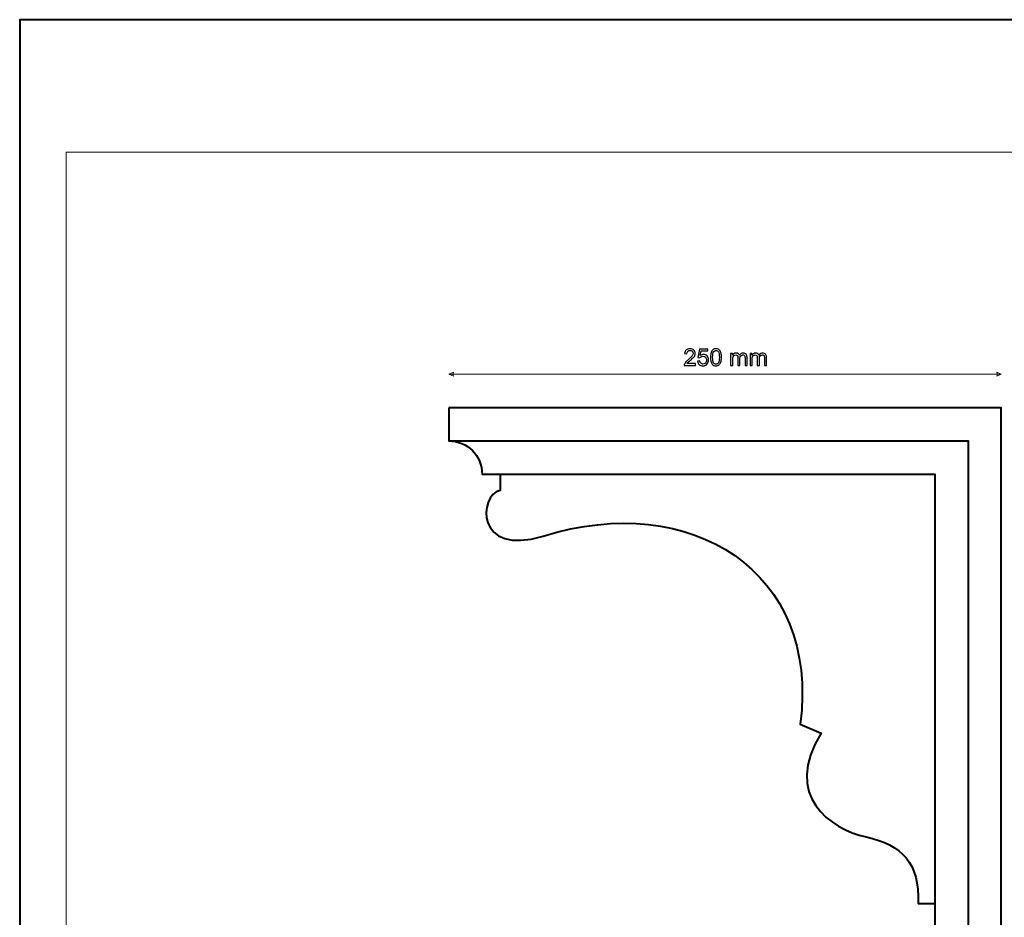
# Model space of a CAD drawing. Units: millimetres. Extents: x -148 to 148, y -105 to 105.
# Drawn here: x -148 to 0, y -30 to 105 of the extents above; entities that cross this region are included whole.
import ezdxf

# ---------------------------------------------------------------- set-up
doc = ezdxf.new("R2010")
doc.units = ezdxf.units.MM
doc.header["$MEASUREMENT"] = 0

msp = doc.modelspace()

# ---------------------------------------------------------------- linework, layer by layer
at = {"color": 7, "lineweight": 40}
msp.add_lwpolyline([(-148.5, -105), (148.5, -105), (148.5, 105), (-148.5, 105), (-148.5, -105)], close=True, dxfattribs=at)
at = {"color": 250, "lineweight": 15}
msp.add_open_spline([(141.5001, 85.0001), (141.5001, 85.0001), (141.5001, -98.0001), (141.5001, -98.0001), (141.5001, -98.0001), (141.5001, -98.0001), (-141.5001, -98.0001), (-141.5001, -98.0001), (-141.5001, -98.0001), (-141.5001, -98.0001), (-141.5001, 85.0001), (-141.5001, 85.0001), (-141.5001, 85.0001), (-141.5001, 85.0001), (141.5001, 85.0001), (141.5001, 85.0001)], degree=3, knots=[0, 0, 0, 0, 0.25, 0.25, 0.25, 0.25, 0.5, 0.5, 0.5, 0.5, 0.75, 0.75, 0.75, 0.75, 1, 1, 1, 1], dxfattribs=at)
at = {"color": 51}
for points, knots in [([(-46.5837, 53.1249), (-46.5837, 53.1249), (-46.5837, 52.8268), (-46.5837, 52.8268), (-46.5837, 52.8268), (-46.5837, 52.8268), (-48.2529, 52.8268), (-48.2529, 52.8268), (-48.2529, 52.8268), (-48.2552, 52.9015), (-48.2435, 52.9732), (-48.217, 53.042), (-48.217, 53.042), (-48.1747, 53.1561), (-48.1065, 53.2678), (-48.013, 53.3783), (-48.013, 53.3783), (-47.9189, 53.4883), (-47.7837, 53.6159), (-47.6073, 53.7605), (-47.6073, 53.7605), (-47.3327, 53.9857), (-47.1469, 54.1638), (-47.0505, 54.2955), (-47.0505, 54.2955), (-46.9541, 54.4267), (-46.9059, 54.5513), (-46.9059, 54.6683), (-46.9059, 54.6683), (-46.9059, 54.7912), (-46.95, 54.8947), (-47.0376, 54.9793), (-47.0376, 54.9793), (-47.1258, 55.0634), (-47.2404, 55.1058), (-47.3815, 55.1058), (-47.3815, 55.1058), (-47.5309, 55.1058), (-47.6502, 55.0611), (-47.7396, 54.9711), (-47.7396, 54.9711), (-47.8296, 54.8817), (-47.8748, 54.7577), (-47.876, 54.5995), (-47.876, 54.5995), (-47.876, 54.5995), (-48.1947, 54.6319), (-48.1947, 54.6319), (-48.1947, 54.6319), (-48.1729, 54.87), (-48.0906, 55.0511), (-47.9483, 55.1757), (-47.9483, 55.1757), (-47.806, 55.3004), (-47.6144, 55.3627), (-47.3745, 55.3627), (-47.3745, 55.3627), (-47.1322, 55.3627), (-46.9405, 55.2951), (-46.7994, 55.161), (-46.7994, 55.161), (-46.6577, 55.0264), (-46.5872, 54.86), (-46.5872, 54.6613), (-46.5872, 54.6613), (-46.5872, 54.5601), (-46.6078, 54.4608), (-46.6495, 54.3632), (-46.6495, 54.3632), (-46.6907, 54.2656), (-46.7595, 54.1627), (-46.8553, 54.0551), (-46.8553, 54.0551), (-46.9511, 53.9469), (-47.1105, 53.7987), (-47.3333, 53.6106), (-47.3333, 53.6106), (-47.5191, 53.4542), (-47.6385, 53.3483), (-47.6914, 53.2925), (-47.6914, 53.2925), (-47.7443, 53.2372), (-47.7878, 53.1813), (-47.8225, 53.1249), (-47.8225, 53.1249), (-47.8225, 53.1249), (-46.5837, 53.1249), (-46.5837, 53.1249)], [0, 0, 0, 0, 0.04545455, 0.04545455, 0.04545455, 0.04545455, 0.09090909, 0.09090909, 0.09090909, 0.09090909, 0.13636364, 0.13636364, 0.13636364, 0.13636364, 0.18181818, 0.18181818, 0.18181818, 0.18181818, 0.22727273, 0.22727273, 0.22727273, 0.22727273, 0.27272727, 0.27272727, 0.27272727, 0.27272727, 0.31818182, 0.31818182, 0.31818182, 0.31818182, 0.36363636, 0.36363636, 0.36363636, 0.36363636, 0.40909091, 0.40909091, 0.40909091, 0.40909091, 0.45454545, 0.45454545, 0.45454545, 0.45454545, 0.5, 0.5, 0.5, 0.5, 0.54545455, 0.54545455, 0.54545455, 0.54545455, 0.59090909, 0.59090909, 0.59090909, 0.59090909, 0.63636364, 0.63636364, 0.63636364, 0.63636364, 0.68181818, 0.68181818, 0.68181818, 0.68181818, 0.72727273, 0.72727273, 0.72727273, 0.72727273, 0.77272727, 0.77272727, 0.77272727, 0.77272727, 0.81818182, 0.81818182, 0.81818182, 0.81818182, 0.86363636, 0.86363636, 0.86363636, 0.86363636, 0.90909091, 0.90909091, 0.90909091, 0.90909091, 0.95454545, 0.95454545, 0.95454545, 0.95454545, 1, 1, 1, 1]), ([(-46.2515, 53.4883), (-46.2515, 53.4883), (-45.9258, 53.5159), (-45.9258, 53.5159), (-45.9258, 53.5159), (-45.9017, 53.3571), (-45.8458, 53.2384), (-45.7582, 53.1584), (-45.7582, 53.1584), (-45.67, 53.0784), (-45.5642, 53.0385), (-45.4401, 53.0385), (-45.4401, 53.0385), (-45.2908, 53.0385), (-45.1643, 53.0949), (-45.0615, 53.2072), (-45.0615, 53.2072), (-44.958, 53.3201), (-44.9062, 53.4694), (-44.9062, 53.6552), (-44.9062, 53.6552), (-44.9062, 53.8322), (-44.9556, 53.9716), (-45.055, 54.0739), (-45.055, 54.0739), (-45.1544, 54.1762), (-45.2843, 54.2273), (-45.4454, 54.2273), (-45.4454, 54.2273), (-45.5453, 54.2273), (-45.6353, 54.2044), (-45.7159, 54.1591), (-45.7159, 54.1591), (-45.7964, 54.1139), (-45.8593, 54.0551), (-45.9052, 53.9827), (-45.9052, 53.9827), (-45.9052, 53.9827), (-46.1962, 54.0204), (-46.1962, 54.0204), (-46.1962, 54.0204), (-46.1962, 54.0204), (-45.9516, 55.3174), (-45.9516, 55.3174), (-45.9516, 55.3174), (-45.9516, 55.3174), (-44.6957, 55.3174), (-44.6957, 55.3174), (-44.6957, 55.3174), (-44.6957, 55.3174), (-44.6957, 55.0211), (-44.6957, 55.0211), (-44.6957, 55.0211), (-44.6957, 55.0211), (-45.7035, 55.0211), (-45.7035, 55.0211), (-45.7035, 55.0211), (-45.7035, 55.0211), (-45.8399, 54.3426), (-45.8399, 54.3426), (-45.8399, 54.3426), (-45.6882, 54.4484), (-45.5289, 54.5013), (-45.3625, 54.5013), (-45.3625, 54.5013), (-45.142, 54.5013), (-44.9562, 54.4249), (-44.8045, 54.272), (-44.8045, 54.272), (-44.6528, 54.1192), (-44.577, 53.9228), (-44.577, 53.6829), (-44.577, 53.6829), (-44.577, 53.4542), (-44.644, 53.2566), (-44.7769, 53.0902), (-44.7769, 53.0902), (-44.9392, 52.8862), (-45.1602, 52.7839), (-45.4401, 52.7839), (-45.4401, 52.7839), (-45.67, 52.7839), (-45.8576, 52.848), (-46.0028, 52.9767), (-46.0028, 52.9767), (-46.148, 53.1055), (-46.2309, 53.276), (-46.2515, 53.4883)], [0, 0, 0, 0, 0.04545455, 0.04545455, 0.04545455, 0.04545455, 0.09090909, 0.09090909, 0.09090909, 0.09090909, 0.13636364, 0.13636364, 0.13636364, 0.13636364, 0.18181818, 0.18181818, 0.18181818, 0.18181818, 0.22727273, 0.22727273, 0.22727273, 0.22727273, 0.27272727, 0.27272727, 0.27272727, 0.27272727, 0.31818182, 0.31818182, 0.31818182, 0.31818182, 0.36363636, 0.36363636, 0.36363636, 0.36363636, 0.40909091, 0.40909091, 0.40909091, 0.40909091, 0.45454545, 0.45454545, 0.45454545, 0.45454545, 0.5, 0.5, 0.5, 0.5, 0.54545455, 0.54545455, 0.54545455, 0.54545455, 0.59090909, 0.59090909, 0.59090909, 0.59090909, 0.63636364, 0.63636364, 0.63636364, 0.63636364, 0.68181818, 0.68181818, 0.68181818, 0.68181818, 0.72727273, 0.72727273, 0.72727273, 0.72727273, 0.77272727, 0.77272727, 0.77272727, 0.77272727, 0.81818182, 0.81818182, 0.81818182, 0.81818182, 0.86363636, 0.86363636, 0.86363636, 0.86363636, 0.90909091, 0.90909091, 0.90909091, 0.90909091, 0.95454545, 0.95454545, 0.95454545, 0.95454545, 1, 1, 1, 1]), ([(-44.2895, 54.0721), (-44.2895, 54.3708), (-44.2589, 54.6113), (-44.1972, 54.793), (-44.1972, 54.793), (-44.136, 54.9752), (-44.0443, 55.1158), (-43.9232, 55.2145), (-43.9232, 55.2145), (-43.8021, 55.3133), (-43.6498, 55.3627), (-43.4663, 55.3627), (-43.4663, 55.3627), (-43.3305, 55.3627), (-43.2118, 55.3351), (-43.1094, 55.2804), (-43.1094, 55.2804), (-43.0071, 55.2263), (-42.9231, 55.1475), (-42.856, 55.0446), (-42.856, 55.0446), (-42.7896, 54.9417), (-42.7373, 54.8165), (-42.6996, 54.6689), (-42.6996, 54.6689), (-42.6614, 54.5213), (-42.6426, 54.3226), (-42.6426, 54.0721), (-42.6426, 54.0721), (-42.6426, 53.7758), (-42.6732, 53.5371), (-42.7337, 53.3548), (-42.7337, 53.3548), (-42.7949, 53.1725), (-42.886, 53.032), (-43.0071, 52.9326), (-43.0071, 52.9326), (-43.1283, 52.8333), (-43.2811, 52.7839), (-43.4663, 52.7839), (-43.4663, 52.7839), (-43.7098, 52.7839), (-43.9009, 52.8709), (-44.0396, 53.0455), (-44.0396, 53.0455), (-44.206, 53.2554), (-44.2895, 53.5982), (-44.2895, 54.0721)], [0, 0, 0, 0, 0.08333333, 0.08333333, 0.08333333, 0.08333333, 0.16666667, 0.16666667, 0.16666667, 0.16666667, 0.25, 0.25, 0.25, 0.25, 0.33333333, 0.33333333, 0.33333333, 0.33333333, 0.41666667, 0.41666667, 0.41666667, 0.41666667, 0.5, 0.5, 0.5, 0.5, 0.58333333, 0.58333333, 0.58333333, 0.58333333, 0.66666667, 0.66666667, 0.66666667, 0.66666667, 0.75, 0.75, 0.75, 0.75, 0.83333333, 0.83333333, 0.83333333, 0.83333333, 0.91666667, 0.91666667, 0.91666667, 0.91666667, 1, 1, 1, 1]), ([(-43.9708, 54.0721), (-43.9708, 53.6576), (-43.922, 53.3818), (-43.825, 53.2443), (-43.825, 53.2443), (-43.728, 53.1073), (-43.6086, 53.0385), (-43.4663, 53.0385), (-43.4663, 53.0385), (-43.3235, 53.0385), (-43.2041, 53.1078), (-43.1071, 53.2454), (-43.1071, 53.2454), (-43.0101, 53.383), (-42.9613, 53.6588), (-42.9613, 54.0721), (-42.9613, 54.0721), (-42.9613, 54.4878), (-43.0101, 54.7642), (-43.1071, 54.9006), (-43.1071, 54.9006), (-43.2041, 55.0376), (-43.3246, 55.1058), (-43.4693, 55.1058), (-43.4693, 55.1058), (-43.6122, 55.1058), (-43.7256, 55.0452), (-43.8109, 54.9247), (-43.8109, 54.9247), (-43.9173, 54.7712), (-43.9708, 54.4866), (-43.9708, 54.0721)], [0, 0, 0, 0, 0.125, 0.125, 0.125, 0.125, 0.25, 0.25, 0.25, 0.25, 0.375, 0.375, 0.375, 0.375, 0.5, 0.5, 0.5, 0.5, 0.625, 0.625, 0.625, 0.625, 0.75, 0.75, 0.75, 0.75, 0.875, 0.875, 0.875, 0.875, 1, 1, 1, 1]), ([(-41.261, 52.8268), (-41.261, 52.8268), (-41.261, 54.656), (-41.261, 54.656), (-41.261, 54.656), (-41.261, 54.656), (-40.984, 54.656), (-40.984, 54.656), (-40.984, 54.656), (-40.984, 54.656), (-40.984, 54.3996), (-40.984, 54.3996), (-40.984, 54.3996), (-40.9264, 54.489), (-40.85, 54.5613), (-40.7547, 54.6154), (-40.7547, 54.6154), (-40.6595, 54.6701), (-40.5507, 54.6977), (-40.429, 54.6977), (-40.429, 54.6977), (-40.2938, 54.6977), (-40.1826, 54.6695), (-40.0962, 54.613), (-40.0962, 54.613), (-40.0092, 54.5566), (-39.948, 54.4784), (-39.9128, 54.3773), (-39.9128, 54.3773), (-39.7675, 54.5907), (-39.5794, 54.6977), (-39.3477, 54.6977), (-39.3477, 54.6977), (-39.166, 54.6977), (-39.0267, 54.6471), (-38.9291, 54.5466), (-38.9291, 54.5466), (-38.8315, 54.4461), (-38.7827, 54.2914), (-38.7827, 54.0827), (-38.7827, 54.0827), (-38.7827, 54.0827), (-38.7827, 52.8268), (-38.7827, 52.8268), (-38.7827, 52.8268), (-38.7827, 52.8268), (-39.0908, 52.8268), (-39.0908, 52.8268), (-39.0908, 52.8268), (-39.0908, 52.8268), (-39.0908, 53.9792), (-39.0908, 53.9792), (-39.0908, 53.9792), (-39.0908, 54.1033), (-39.1008, 54.1926), (-39.1208, 54.2473), (-39.1208, 54.2473), (-39.1413, 54.3014), (-39.1778, 54.3455), (-39.2301, 54.379), (-39.2301, 54.379), (-39.283, 54.412), (-39.3454, 54.429), (-39.4165, 54.429), (-39.4165, 54.429), (-39.5453, 54.429), (-39.6517, 54.3861), (-39.737, 54.3002), (-39.737, 54.3002), (-39.8216, 54.215), (-39.8645, 54.078), (-39.8645, 53.8898), (-39.8645, 53.8898), (-39.8645, 53.8898), (-39.8645, 52.8268), (-39.8645, 52.8268), (-39.8645, 52.8268), (-39.8645, 52.8268), (-40.1744, 52.8268), (-40.1744, 52.8268), (-40.1744, 52.8268), (-40.1744, 52.8268), (-40.1744, 54.0151), (-40.1744, 54.0151), (-40.1744, 54.0151), (-40.1744, 54.1533), (-40.1997, 54.2567), (-40.2503, 54.3255), (-40.2503, 54.3255), (-40.3008, 54.3943), (-40.3831, 54.429), (-40.4984, 54.429), (-40.4984, 54.429), (-40.5854, 54.429), (-40.6659, 54.4061), (-40.74, 54.3596), (-40.74, 54.3596), (-40.8141, 54.3138), (-40.8682, 54.2467), (-40.9011, 54.1585), (-40.9011, 54.1585), (-40.9346, 54.0698), (-40.9511, 53.9422), (-40.9511, 53.7758), (-40.9511, 53.7758), (-40.9511, 53.7758), (-40.9511, 52.8268), (-40.9511, 52.8268), (-40.9511, 52.8268), (-40.9511, 52.8268), (-41.261, 52.8268), (-41.261, 52.8268)], [0, 0, 0, 0, 0.03571429, 0.03571429, 0.03571429, 0.03571429, 0.07142857, 0.07142857, 0.07142857, 0.07142857, 0.10714286, 0.10714286, 0.10714286, 0.10714286, 0.14285714, 0.14285714, 0.14285714, 0.14285714, 0.17857143, 0.17857143, 0.17857143, 0.17857143, 0.21428571, 0.21428571, 0.21428571, 0.21428571, 0.25, 0.25, 0.25, 0.25, 0.28571429, 0.28571429, 0.28571429, 0.28571429, 0.32142857, 0.32142857, 0.32142857, 0.32142857, 0.35714286, 0.35714286, 0.35714286, 0.35714286, 0.39285714, 0.39285714, 0.39285714, 0.39285714, 0.42857143, 0.42857143, 0.42857143, 0.42857143, 0.46428571, 0.46428571, 0.46428571, 0.46428571, 0.5, 0.5, 0.5, 0.5, 0.53571429, 0.53571429, 0.53571429, 0.53571429, 0.57142857, 0.57142857, 0.57142857, 0.57142857, 0.60714286, 0.60714286, 0.60714286, 0.60714286, 0.64285714, 0.64285714, 0.64285714, 0.64285714, 0.67857143, 0.67857143, 0.67857143, 0.67857143, 0.71428571, 0.71428571, 0.71428571, 0.71428571, 0.75, 0.75, 0.75, 0.75, 0.78571429, 0.78571429, 0.78571429, 0.78571429, 0.82142857, 0.82142857, 0.82142857, 0.82142857, 0.85714286, 0.85714286, 0.85714286, 0.85714286, 0.89285714, 0.89285714, 0.89285714, 0.89285714, 0.92857143, 0.92857143, 0.92857143, 0.92857143, 0.96428571, 0.96428571, 0.96428571, 0.96428571, 1, 1, 1, 1]), ([(-38.3223, 52.8268), (-38.3223, 52.8268), (-38.3223, 54.656), (-38.3223, 54.656), (-38.3223, 54.656), (-38.3223, 54.656), (-38.0453, 54.656), (-38.0453, 54.656), (-38.0453, 54.656), (-38.0453, 54.656), (-38.0453, 54.3996), (-38.0453, 54.3996), (-38.0453, 54.3996), (-37.9877, 54.489), (-37.9113, 54.5613), (-37.816, 54.6154), (-37.816, 54.6154), (-37.7208, 54.6701), (-37.612, 54.6977), (-37.4903, 54.6977), (-37.4903, 54.6977), (-37.3551, 54.6977), (-37.2439, 54.6695), (-37.1575, 54.613), (-37.1575, 54.613), (-37.0705, 54.5566), (-37.0093, 54.4784), (-36.9741, 54.3773), (-36.9741, 54.3773), (-36.8288, 54.5907), (-36.6407, 54.6977), (-36.409, 54.6977), (-36.409, 54.6977), (-36.2273, 54.6977), (-36.088, 54.6471), (-35.9904, 54.5466), (-35.9904, 54.5466), (-35.8928, 54.4461), (-35.844, 54.2914), (-35.844, 54.0827), (-35.844, 54.0827), (-35.844, 54.0827), (-35.844, 52.8268), (-35.844, 52.8268), (-35.844, 52.8268), (-35.844, 52.8268), (-36.1521, 52.8268), (-36.1521, 52.8268), (-36.1521, 52.8268), (-36.1521, 52.8268), (-36.1521, 53.9792), (-36.1521, 53.9792), (-36.1521, 53.9792), (-36.1521, 54.1033), (-36.1621, 54.1926), (-36.1821, 54.2473), (-36.1821, 54.2473), (-36.2026, 54.3014), (-36.2391, 54.3455), (-36.2914, 54.379), (-36.2914, 54.379), (-36.3443, 54.412), (-36.4067, 54.429), (-36.4778, 54.429), (-36.4778, 54.429), (-36.6066, 54.429), (-36.713, 54.3861), (-36.7983, 54.3002), (-36.7983, 54.3002), (-36.8829, 54.215), (-36.9258, 54.078), (-36.9258, 53.8898), (-36.9258, 53.8898), (-36.9258, 53.8898), (-36.9258, 52.8268), (-36.9258, 52.8268), (-36.9258, 52.8268), (-36.9258, 52.8268), (-37.2357, 52.8268), (-37.2357, 52.8268), (-37.2357, 52.8268), (-37.2357, 52.8268), (-37.2357, 54.0151), (-37.2357, 54.0151), (-37.2357, 54.0151), (-37.2357, 54.1533), (-37.261, 54.2567), (-37.3116, 54.3255), (-37.3116, 54.3255), (-37.3621, 54.3943), (-37.4444, 54.429), (-37.5597, 54.429), (-37.5597, 54.429), (-37.6467, 54.429), (-37.7272, 54.4061), (-37.8013, 54.3596), (-37.8013, 54.3596), (-37.8754, 54.3138), (-37.9295, 54.2467), (-37.9624, 54.1585), (-37.9624, 54.1585), (-37.9959, 54.0698), (-38.0124, 53.9422), (-38.0124, 53.7758), (-38.0124, 53.7758), (-38.0124, 53.7758), (-38.0124, 52.8268), (-38.0124, 52.8268), (-38.0124, 52.8268), (-38.0124, 52.8268), (-38.3223, 52.8268), (-38.3223, 52.8268)], [0, 0, 0, 0, 0.03571429, 0.03571429, 0.03571429, 0.03571429, 0.07142857, 0.07142857, 0.07142857, 0.07142857, 0.10714286, 0.10714286, 0.10714286, 0.10714286, 0.14285714, 0.14285714, 0.14285714, 0.14285714, 0.17857143, 0.17857143, 0.17857143, 0.17857143, 0.21428571, 0.21428571, 0.21428571, 0.21428571, 0.25, 0.25, 0.25, 0.25, 0.28571429, 0.28571429, 0.28571429, 0.28571429, 0.32142857, 0.32142857, 0.32142857, 0.32142857, 0.35714286, 0.35714286, 0.35714286, 0.35714286, 0.39285714, 0.39285714, 0.39285714, 0.39285714, 0.42857143, 0.42857143, 0.42857143, 0.42857143, 0.46428571, 0.46428571, 0.46428571, 0.46428571, 0.5, 0.5, 0.5, 0.5, 0.53571429, 0.53571429, 0.53571429, 0.53571429, 0.57142857, 0.57142857, 0.57142857, 0.57142857, 0.60714286, 0.60714286, 0.60714286, 0.60714286, 0.64285714, 0.64285714, 0.64285714, 0.64285714, 0.67857143, 0.67857143, 0.67857143, 0.67857143, 0.71428571, 0.71428571, 0.71428571, 0.71428571, 0.75, 0.75, 0.75, 0.75, 0.78571429, 0.78571429, 0.78571429, 0.78571429, 0.82142857, 0.82142857, 0.82142857, 0.82142857, 0.85714286, 0.85714286, 0.85714286, 0.85714286, 0.89285714, 0.89285714, 0.89285714, 0.89285714, 0.92857143, 0.92857143, 0.92857143, 0.92857143, 0.96428571, 0.96428571, 0.96428571, 0.96428571, 1, 1, 1, 1])]:
    msp.add_open_spline(points, degree=3, knots=knots, dxfattribs=at)
at = {"color": 51, "lineweight": 5}
for points in [[(-83.7519, 51.528), (-83.7519, 51.528), (-83.0744, 51.8183), (-83.0744, 51.8183), (-83.0744, 51.8183), (-83.1712, 51.6247), (-83.1712, 51.4312), (-83.0744, 51.2376), (-83.0744, 51.2376), (-83.0744, 51.2376), (-83.7519, 51.528), (-83.7519, 51.528)], [(-0.452, 51.528), (-0.452, 51.528), (-1.1294, 51.8183), (-1.1294, 51.8183), (-1.1294, 51.8183), (-1.0326, 51.6247), (-1.0326, 51.4312), (-1.1294, 51.2376), (-1.1294, 51.2376), (-1.1294, 51.2376), (-0.452, 51.528), (-0.452, 51.528)]]:
    msp.add_open_spline(points, degree=3, knots=[0, 0, 0, 0, 0.33333333, 0.33333333, 0.33333333, 0.33333333, 0.66666667, 0.66666667, 0.66666667, 0.66666667, 1, 1, 1, 1], dxfattribs=at)
msp.add_open_spline([(-83.7519, 51.528), (-83.7519, 51.528), (-0.452, 51.528), (-0.452, 51.528)], degree=3, dxfattribs=at)
at = {"color": 7, "lineweight": 40}
for points, knots in [([(-83.7519, 46.448), (-83.7519, 46.448), (-0.452, 46.448), (-0.452, 46.448), (-0.452, 46.448), (-0.452, 46.448), (-0.452, -36.852), (-0.452, -36.852), (-0.452, -36.852), (-0.452, -36.852), (-5.45, -36.852), (-5.45, -36.852), (-5.45, -36.852), (-5.45, -34.0922), (-7.6881, -31.854), (-10.4479, -31.854), (-10.4479, -31.854), (-10.4479, -31.854), (-10.4479, -28.3153), (-10.4479, -28.3153), (-10.4479, -28.3153), (-10.4479, -28.3153), (-12.9869, -28.3153), (-12.9869, -28.3153), (-12.9869, -28.3153), (-12.7369, -22.1911), (-15.4203, -19.4995), (-20.8244, -18.2846), (-20.8244, -18.2846), (-26.2285, -17.0696), (-33.4233, -12.0755), (-27.6014, -2.6215), (-27.6014, -2.6215), (-27.6014, -2.6215), (-30.7608, -1.2702), (-30.7608, -1.2702), (-30.7608, -1.2702), (-27.7075, 21.7577), (-47.2291, 34.0162), (-69.5357, 27.1022), (-69.5357, 27.1022), (-79.781, 23.9266), (-79.3532, 33.2681), (-76.02, 33.9864), (-76.02, 33.9864), (-76.02, 33.9864), (-76.02, 36.452), (-76.02, 36.452), (-76.02, 36.452), (-76.02, 36.452), (-78.7539, 36.452), (-78.7539, 36.452), (-78.7539, 36.452), (-78.7539, 39.2118), (-80.992, 41.45), (-83.7519, 41.45), (-83.7519, 41.45), (-83.7519, 41.45), (-83.7519, 46.448), (-83.7519, 46.448)], [0, 0, 0, 0, 0.06666667, 0.06666667, 0.06666667, 0.06666667, 0.13333333, 0.13333333, 0.13333333, 0.13333333, 0.2, 0.2, 0.2, 0.2, 0.26666667, 0.26666667, 0.26666667, 0.26666667, 0.33333333, 0.33333333, 0.33333333, 0.33333333, 0.4, 0.4, 0.4, 0.4, 0.46666667, 0.46666667, 0.46666667, 0.46666667, 0.53333333, 0.53333333, 0.53333333, 0.53333333, 0.6, 0.6, 0.6, 0.6, 0.66666667, 0.66666667, 0.66666667, 0.66666667, 0.73333333, 0.73333333, 0.73333333, 0.73333333, 0.8, 0.8, 0.8, 0.8, 0.86666667, 0.86666667, 0.86666667, 0.86666667, 0.93333333, 0.93333333, 0.93333333, 0.93333333, 1, 1, 1, 1]), ([(-83.7519, 41.45), (-83.7519, 41.45), (-5.45, 41.45), (-5.45, 41.45), (-5.45, 41.45), (-5.45, 41.45), (-5.45, -36.852), (-5.45, -36.852)], [0, 0, 0, 0, 0.5, 0.5, 0.5, 0.5, 1, 1, 1, 1]), ([(-76.02, 36.452), (-76.02, 36.452), (-10.4479, 36.452), (-10.4479, 36.452), (-10.4479, 36.452), (-10.4479, 36.452), (-10.4479, -28.3153), (-10.4479, -28.3153)], [0, 0, 0, 0, 0.5, 0.5, 0.5, 0.5, 1, 1, 1, 1])]:
    msp.add_open_spline(points, degree=3, knots=knots, dxfattribs=at)

doc.saveas('drawing.dxf')
